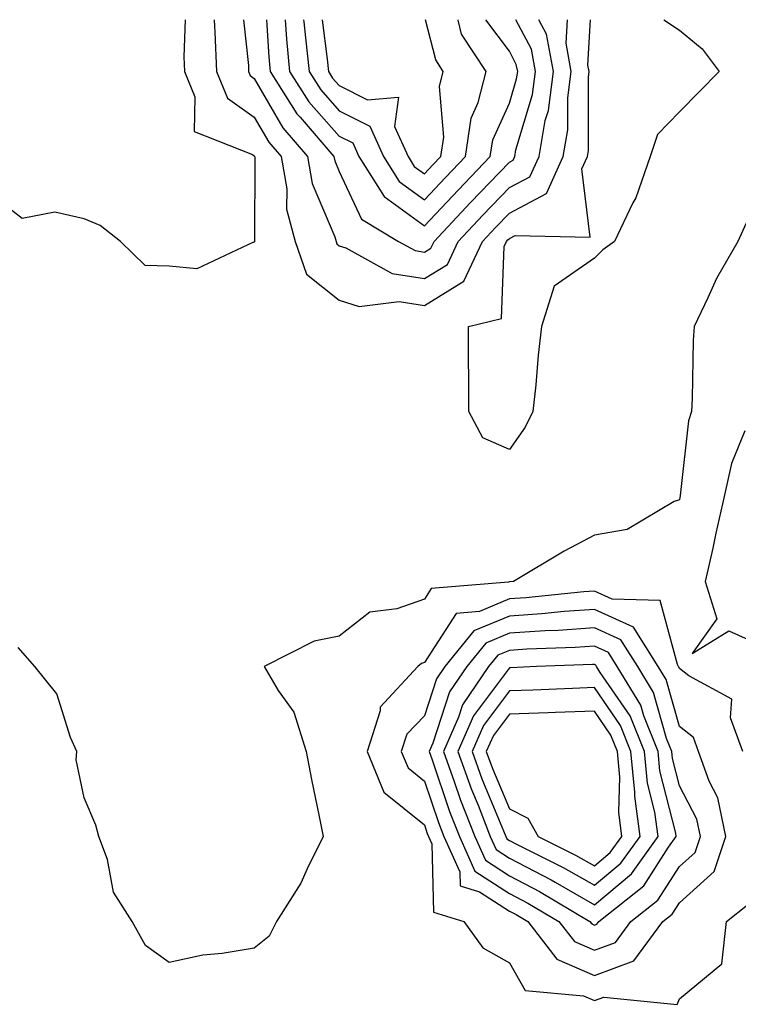
# Model space of a CAD drawing. Units: inches. Extents: x 947363 to 950003, y 7305818 to 7308458.
# Drawn here: x 948960 to 949045, y 7308342 to 7308458 of the extents above; entities that cross this region are included whole.
import ezdxf

# ---------------------------------------------------------------- set-up
doc = ezdxf.new("R2010")
doc.units = ezdxf.units.IN
doc.header["$MEASUREMENT"] = 0
doc.layers.add('Contour_94737305', color=7, linetype='Continuous', true_color=0x7b7287)

msp = doc.modelspace()

# ---------------------------------------------------------------- linework, layer by layer
at = {"layer": 'Contour_94737305'}
for points in [[(948979.9, 7308458, 3251), (948979.76, 7308453.63, 3251), (948979.83, 7308451.92, 3251), (948981.05, 7308448.92, 3251), (948980.96, 7308444.83, 3251), (948987.84, 7308442.13, 3251), (948988.05, 7308441.98, 3251), (948988.07, 7308441.94, 3251), (948988.09, 7308441.92, 3251), (948988.1, 7308441.87, 3251), (948988.06, 7308431.91, 3251), (948988.05, 7308431.81, 3251), (948987.97, 7308431.84, 3251), (948981.28, 7308428.69, 3251), (948978.05, 7308429, 3251), (948975.2, 7308429.07, 3251), (948972.3, 7308431.92, 3251), (948969.93, 7308433.8, 3251), (948968.05, 7308434.59, 3251), (948964.6, 7308435.37, 3251), (948960.75, 7308434.62, 3251), (948958.05, 7308436.71, 3251)], [(948983.33, 7308458, 3252), (948983.35, 7308457.22, 3252), (948983.42, 7308456.55, 3252), (948983.6, 7308451.92, 3252), (948984.89, 7308448.76, 3252), (948988.05, 7308446.54, 3252), (948989.74, 7308443.61, 3252), (948991.2, 7308441.92, 3252), (948991.86, 7308438.11, 3252), (948991.85, 7308435.72, 3252), (948992.86, 7308431.92, 3252), (948994.19, 7308428.06, 3252), (948998.05, 7308425.02, 3252), (949000.39, 7308424.26, 3252), (949005.1, 7308424.87, 3252), (949008.05, 7308424.4, 3252)], [(948986.79, 7308458, 3253), (948987.35, 7308452.62, 3253), (948987.37, 7308451.92, 3253), (948987.56, 7308451.43, 3253), (948988.05, 7308451.1, 3253), (948991.41, 7308445.28, 3253), (948994.32, 7308441.92, 3253), (948994.87, 7308438.74, 3253), (948997.52, 7308432.45, 3253), (948997.66, 7308431.92, 3253), (948997.77, 7308431.64, 3253), (948998.05, 7308431.4, 3253), (948998.81, 7308431.16, 3253), (949004.26, 7308428.13, 3253), (949008.05, 7308427.54, 3253)], [(948989.47, 7308458, 3254), (948989.75, 7308453.62, 3254), (948989.92, 7308451.92, 3254), (948993.07, 7308446.94, 3254), (948993.45, 7308446.52, 3254), (948997.42, 7308441.92, 3254), (948997.52, 7308441.39, 3254), (948998.05, 7308440.13, 3254), (949000.67, 7308434.54, 3254), (949005.01, 7308431.92, 3254), (949006.97, 7308430.84, 3254), (949008.05, 7308430.66, 3254)], [(948991.68, 7308458, 3255), (948991.83, 7308455.7, 3255), (948992.2, 7308451.92, 3255), (948994.47, 7308448.34, 3255), (948998.05, 7308444.3, 3255), (948999.64, 7308443.51, 3255), (949000.35, 7308441.92, 3255), (949003.33, 7308437.2, 3255), (949008.05, 7308433.76, 3255)], [(948993.84, 7308458, 3256), (948993.86, 7308457.73, 3256), (948994.09, 7308455.88, 3256), (948994.49, 7308451.92, 3256), (948995.86, 7308449.73, 3256), (948998.05, 7308447.27, 3256), (949001.62, 7308445.49, 3256), (949003.25, 7308441.92, 3256), (949005.1, 7308438.97, 3256), (949008.05, 7308436.81, 3256)], [(948996.04, 7308458, 3257), (948996.62, 7308453.35, 3257), (948996.76, 7308451.92, 3257), (948997.26, 7308451.13, 3257), (948998.05, 7308450.24, 3257), (949001.38, 7308448.59, 3257), (949005.01, 7308448.88, 3257), (949004.53, 7308445.44, 3257), (949006.13, 7308441.92, 3257), (949006.87, 7308440.74, 3257), (949008.05, 7308439.88, 3257)], [(949008.05, 7308439.88, 3257), (949009.04, 7308440.93, 3257), (949009.98, 7308441.92, 3257), (949010.33, 7308444.2, 3257), (949009.82, 7308450.15, 3257), (949010.27, 7308451.92, 3257), (949009.39, 7308453.26, 3257), (949008.18, 7308458, 3257)], [(949008.05, 7308436.81, 3256), (949010.52, 7308439.45, 3256), (949012.89, 7308441.92, 3256), (949013.55, 7308446.42, 3256), (949014.4, 7308448.27, 3256), (949015.34, 7308451.92, 3256), (949012.42, 7308456.3, 3256), (949012.01, 7308457.96, 3256), (949011.99, 7308458, 3256)], [(949008.05, 7308433.76, 3255), (949012.01, 7308437.96, 3255), (949015.79, 7308441.92, 3255), (949016.09, 7308443.88, 3255), (949018.05, 7308448.18, 3255), (949018.91, 7308451.06, 3255), (949019.03, 7308451.92, 3255), (949018.87, 7308452.74, 3255), (949018.05, 7308454.29, 3255), (949015.28, 7308458, 3255)], [(949008.05, 7308430.66, 3254), (949008.83, 7308431.14, 3254), (949009.19, 7308431.92, 3254), (949013.48, 7308436.49, 3254), (949018.05, 7308441.25, 3254), (949018.49, 7308441.48, 3254), (949018.68, 7308441.92, 3254), (949018.82, 7308442.69, 3254), (949020.77, 7308449.2, 3254), (949021.13, 7308451.92, 3254), (949020.65, 7308454.52, 3254), (949018.8, 7308458, 3254)], [(949008.05, 7308427.54, 3253), (949010.77, 7308429.2, 3253), (949012.03, 7308431.92, 3253), (949014.95, 7308435.02, 3253), (949018.05, 7308438.25, 3253), (949020.46, 7308439.51, 3253), (949021.54, 7308441.92, 3253), (949022.28, 7308446.15, 3253), (949022.64, 7308447.33, 3253), (949023.24, 7308451.92, 3253), (949022.42, 7308456.3, 3253), (949021.52, 7308458, 3253)], [(949008.05, 7308424.4, 3252), (949012.71, 7308427.26, 3252), (949014.89, 7308431.92, 3252), (949016.42, 7308433.55, 3252), (949018.05, 7308435.25, 3252), (949022.43, 7308437.54, 3252), (949024.39, 7308441.92, 3252), (949024.93, 7308445.04, 3252), (949024.92, 7308448.8, 3252), (949025.34, 7308451.92, 3252), (949024.72, 7308455.25, 3252), (949024.88, 7308458, 3252)], [(949018.05, 7308407.43, 3251), (949014.92, 7308408.8, 3251), (949013.29, 7308411.92, 3251), (949013.29, 7308416.68, 3251), (949013.25, 7308417.12, 3251), (949013.26, 7308421.92, 3251), (949017.11, 7308422.86, 3251), (949017.45, 7308431.32, 3251), (949017.73, 7308431.92, 3251), (949017.88, 7308432.09, 3251), (949018.05, 7308432.25, 3251), (949018.75, 7308432.62, 3251), (949027.55, 7308432.42, 3251), (949026.58, 7308440.45, 3251), (949027.23, 7308441.92, 3251), (949027.36, 7308442.61, 3251), (949027.35, 7308451.22, 3251), (949027.43, 7308451.92, 3251), (949027.3, 7308452.67, 3251), (949027.6, 7308458, 3251)], [(949036.22, 7308458, 3251), (949038.05, 7308456.75, 3251), (949040.72, 7308454.59, 3251), (949042.72, 7308451.92, 3251), (949040.42, 7308449.55, 3251), (949038.05, 7308447.15, 3251), (949035.46, 7308444.51, 3251), (949034.6, 7308441.92, 3251), (949032.91, 7308437.06, 3251), (949032.58, 7308436.45, 3251), (949030.43, 7308431.92, 3251), (949029.03, 7308430.94, 3251), (949028.05, 7308429.96, 3251), (949023.31, 7308426.66, 3251), (949021.85, 7308421.92, 3251), (949021.44, 7308418.53, 3251), (949021.17, 7308415.05, 3251), (949020.83, 7308411.92, 3251), (949019.9, 7308410.07, 3251), (949018.05, 7308407.43, 3251)], [(949045.92, 7308434.05, 3252), (949044.94, 7308431.92, 3252), (949042.41, 7308427.56, 3252), (949041.41, 7308425.28, 3252), (949039.79, 7308421.92, 3252), (949039.69, 7308420.28, 3252), (949039.56, 7308413.43, 3252), (949039.48, 7308411.92, 3252), (949039.14, 7308410.83, 3252), (949038.16, 7308402.03, 3252), (949038.13, 7308401.92, 3252), (949038.12, 7308401.85, 3252), (949038.05, 7308401.54, 3252), (949037.45, 7308401.32, 3252), (949031.92, 7308398.05, 3252), (949028.05, 7308397.38, 3252), (949024.48, 7308395.49, 3252), (949018.55, 7308391.92, 3252), (949018.1, 7308391.87, 3252), (949018.05, 7308391.87, 3252), (949017.96, 7308391.83, 3252), (949008.86, 7308391.11, 3252), (949008.05, 7308389.85, 3252), (949004.83, 7308388.7, 3252), (949001.65, 7308388.32, 3252), (948998.05, 7308385.5, 3252), (948995.09, 7308384.88, 3252), (948989.2, 7308381.92, 3252), (948990.86, 7308379.11, 3252), (948992.68, 7308376.55, 3252), (948994.13, 7308371.92, 3252), (948994.77, 7308368.64, 3252), (948995.68, 7308364.29, 3252), (948996.15, 7308361.92, 3252), (948994.25, 7308358.12, 3252), (948993.52, 7308356.45, 3252), (948990.66, 7308351.92, 3252), (948989.78, 7308350.19, 3252), (948988.05, 7308348.8, 3252), (948984.28, 7308348.15, 3252), (948982.01, 7308347.96, 3252), (948978.05, 7308347.11, 3252), (948975.23, 7308349.1, 3252), (948973.69, 7308351.92, 3252), (948971.5, 7308355.37, 3252), (948970.76, 7308359.21, 3252), (948969.77, 7308361.92, 3252), (948969.4, 7308363.27, 3252), (948968.05, 7308366.48, 3252), (948967.08, 7308370.95, 3252), (948967.16, 7308371.92, 3252), (948966.41, 7308373.56, 3252), (948964.82, 7308378.69, 3252), (948962.23, 7308381.92, 3252), (948960.27, 7308384.14, 3252)], [(949045.77, 7308409.64, 3253), (949044.19, 7308405.78, 3253), (949043.31, 7308401.92, 3253), (949042.35, 7308397.62, 3253), (949041.97, 7308395.84, 3253), (949041.1, 7308391.92, 3253), (949042.45, 7308387.52, 3253), (949039.57, 7308383.44, 3253), (949043.87, 7308386.1, 3253), (949048.05, 7308384.22, 3253)], [(949045.52, 7308371.92, 3253), (949044.08, 7308375.89, 3253), (949044.22, 7308378.09, 3253), (949039.15, 7308380.82, 3253), (949038.05, 7308381.68, 3253), (949038, 7308381.87, 3253), (949037.96, 7308381.92, 3253), (949037.83, 7308382.14, 3253), (949035.8, 7308389.67, 3253), (949030.13, 7308389.84, 3253), (949028.05, 7308390.79, 3253), (949026.83, 7308390.7, 3253), (949019.98, 7308389.99, 3253), (949018.05, 7308389.86, 3253), (949014.52, 7308388.39, 3253), (949011.8, 7308388.17, 3253), (949008.05, 7308382.39, 3253), (949007.7, 7308382.27, 3253), (949007.3, 7308381.92, 3253), (949002.84, 7308377.13, 3253), (949002.84, 7308376.71, 3253), (949001.33, 7308371.92, 3253), (949003.28, 7308367.15, 3253), (949008.05, 7308363.29, 3253), (949008.39, 7308362.26, 3253), (949008.53, 7308361.92, 3253), (949008.92, 7308361.05, 3253), (949009.14, 7308353.01, 3253), (949012.7, 7308351.92, 3253), (949014.95, 7308348.82, 3253), (949018.05, 7308347.06, 3253), (949019.92, 7308343.79, 3253), (949026.79, 7308343.18, 3253), (949028.05, 7308342.63, 3253), (949029.17, 7308343.04, 3253), (949037.79, 7308342.18, 3253), (949038.05, 7308342.81, 3253), (949043.04, 7308346.93, 3253), (949043.58, 7308351.92, 3253), (949046.08, 7308353.89, 3253)]]:
    msp.add_polyline3d(points, dxfattribs=at)
for points in [[(949028.05, 7308345.59, 3254), (949032.69, 7308347.28, 3254), (949036.11, 7308351.92, 3254), (949037.19, 7308352.78, 3254), (949038.05, 7308354.12, 3254), (949042.15, 7308357.82, 3254), (949043.51, 7308361.92, 3254), (949042.59, 7308366.46, 3254), (949041.55, 7308368.42, 3254), (949040.32, 7308371.92, 3254), (949039.71, 7308373.58, 3254), (949038.05, 7308374.88, 3254), (949036.5, 7308380.37, 3254), (949035.55, 7308381.92, 3254), (949032.66, 7308386.53, 3254), (949028.05, 7308388.63, 3254), (949024.51, 7308388.38, 3254), (949021.87, 7308388.1, 3254), (949018.05, 7308387.85, 3254), (949013.86, 7308386.11, 3254), (949010.46, 7308381.92, 3254), (949009.49, 7308380.48, 3254), (949008.05, 7308376.1, 3254), (949006, 7308373.97, 3254), (949005.34, 7308371.92, 3254), (949006.14, 7308370.01, 3254), (949008.05, 7308368.44, 3254), (949009.7, 7308363.57, 3254), (949010.35, 7308361.92, 3254), (949012.21, 7308357.76, 3254), (949012.26, 7308356.13, 3254), (949014.54, 7308355.43, 3254), (949018.05, 7308353.15, 3254), (949018.86, 7308352.73, 3254), (949020.23, 7308351.92, 3254), (949023.63, 7308347.5, 3254)], [(949028.05, 7308348.55, 3255), (949030.52, 7308349.45, 3255), (949032.35, 7308351.92, 3255), (949035.53, 7308354.44, 3255), (949038.05, 7308358.38, 3255), (949039.92, 7308360.05, 3255), (949040.53, 7308361.92, 3255), (949040.11, 7308363.98, 3255), (949038.05, 7308367.88, 3255), (949037.23, 7308371.1, 3255), (949037.15, 7308371.92, 3255), (949036.54, 7308373.43, 3255), (949035, 7308378.87, 3255), (949033.15, 7308381.92, 3255), (949031.18, 7308385.05, 3255), (949028.05, 7308386.48, 3255), (949023.8, 7308386.17, 3255), (949022.25, 7308386.12, 3255), (949018.05, 7308385.84, 3255), (949015.29, 7308384.68, 3255), (949013.04, 7308381.92, 3255), (949011.02, 7308378.95, 3255), (949009.05, 7308372.92, 3255), (949008.61, 7308371.92, 3255), (949008.92, 7308371.05, 3255), (949011.01, 7308364.88, 3255), (949012.17, 7308361.92, 3255), (949013.99, 7308357.86, 3255), (949018.05, 7308355.23, 3255), (949020.23, 7308354.1, 3255), (949023.88, 7308351.92, 3255), (949025.7, 7308349.57, 3255)], [(949028.05, 7308351.5, 3256), (949028.35, 7308351.62, 3256), (949028.58, 7308351.92, 3256), (949033.87, 7308356.1, 3256), (949036.78, 7308360.65, 3256), (949037.69, 7308361.92, 3256), (949037.64, 7308362.33, 3256), (949035.77, 7308369.64, 3256), (949035.55, 7308371.92, 3256), (949033.86, 7308376.11, 3256), (949033.5, 7308377.37, 3256), (949030.74, 7308381.92, 3256), (949029.7, 7308383.57, 3256), (949028.05, 7308384.32, 3256), (949025.81, 7308384.16, 3256), (949020.09, 7308383.96, 3256), (949018.05, 7308383.82, 3256), (949016.7, 7308383.27, 3256), (949015.61, 7308381.92, 3256), (949012.55, 7308377.42, 3256), (949012.07, 7308375.94, 3256), (949010.29, 7308371.92, 3256), (949011.57, 7308368.4, 3256), (949012.32, 7308366.19, 3256), (949014, 7308361.92, 3256), (949015.25, 7308359.12, 3256), (949018.05, 7308357.3, 3256), (949021.59, 7308355.46, 3256), (949027.53, 7308351.92, 3256), (949027.76, 7308351.63, 3256)], [(949028.05, 7308353.88, 3257), (949032.42, 7308357.55, 3257), (949035.56, 7308361.92, 3257), (949035.18, 7308364.79, 3257), (949034.31, 7308368.18, 3257), (949033.95, 7308371.92, 3257), (949032.26, 7308376.13, 3257), (949028.75, 7308381.22, 3257), (949028.32, 7308381.92, 3257), (949028.22, 7308382.09, 3257), (949028.05, 7308382.16, 3257), (949027.83, 7308382.14, 3257), (949021.24, 7308381.92, 3257), (949018.19, 7308381.78, 3257), (949018.05, 7308381.77, 3257), (949013.84, 7308376.13, 3257), (949011.98, 7308371.92, 3257), (949013.6, 7308367.47, 3257), (949014.37, 7308365.6, 3257), (949015.81, 7308361.92, 3257), (949016.51, 7308360.38, 3257), (949018.05, 7308359.37, 3257), (949022.95, 7308356.82, 3257), (949023.43, 7308356.54, 3257)], [(949028.05, 7308356.18, 3258), (949031.17, 7308358.8, 3258), (949033.42, 7308361.92, 3258), (949032.8, 7308366.67, 3258), (949032.82, 7308367.15, 3258), (949032.36, 7308371.92, 3258), (949031.12, 7308374.99, 3258), (949028.05, 7308379.45, 3258), (949025.48, 7308379.35, 3258), (949020.83, 7308379.14, 3258), (949018.05, 7308379.04, 3258), (949015, 7308374.97, 3258), (949013.66, 7308371.92, 3258), (949014.83, 7308368.7, 3258), (949017.37, 7308362.6, 3258), (949017.63, 7308361.92, 3258), (949017.77, 7308361.64, 3258), (949018.05, 7308361.44, 3258), (949019.04, 7308360.93, 3258), (949024.4, 7308358.27, 3258)], [(949028.05, 7308358.46, 3259), (949029.92, 7308360.05, 3259), (949031.28, 7308361.92, 3259), (949030.91, 7308364.78, 3259), (949031.05, 7308368.92, 3259), (949030.76, 7308371.92, 3259), (949029.98, 7308373.85, 3259), (949028.05, 7308376.66, 3259), (949023.48, 7308376.49, 3259), (949022.6, 7308376.47, 3259), (949018.05, 7308376.31, 3259), (949016.17, 7308373.8, 3259), (949015.34, 7308371.92, 3259), (949016.07, 7308369.94, 3259), (949018.05, 7308365.16, 3259), (949020.22, 7308364.09, 3259), (949021.43, 7308361.92, 3259), (949025.85, 7308359.72, 3259)]]:
    msp.add_polyline3d(points, close=True, dxfattribs=at)

doc.saveas('drawing.dxf')
